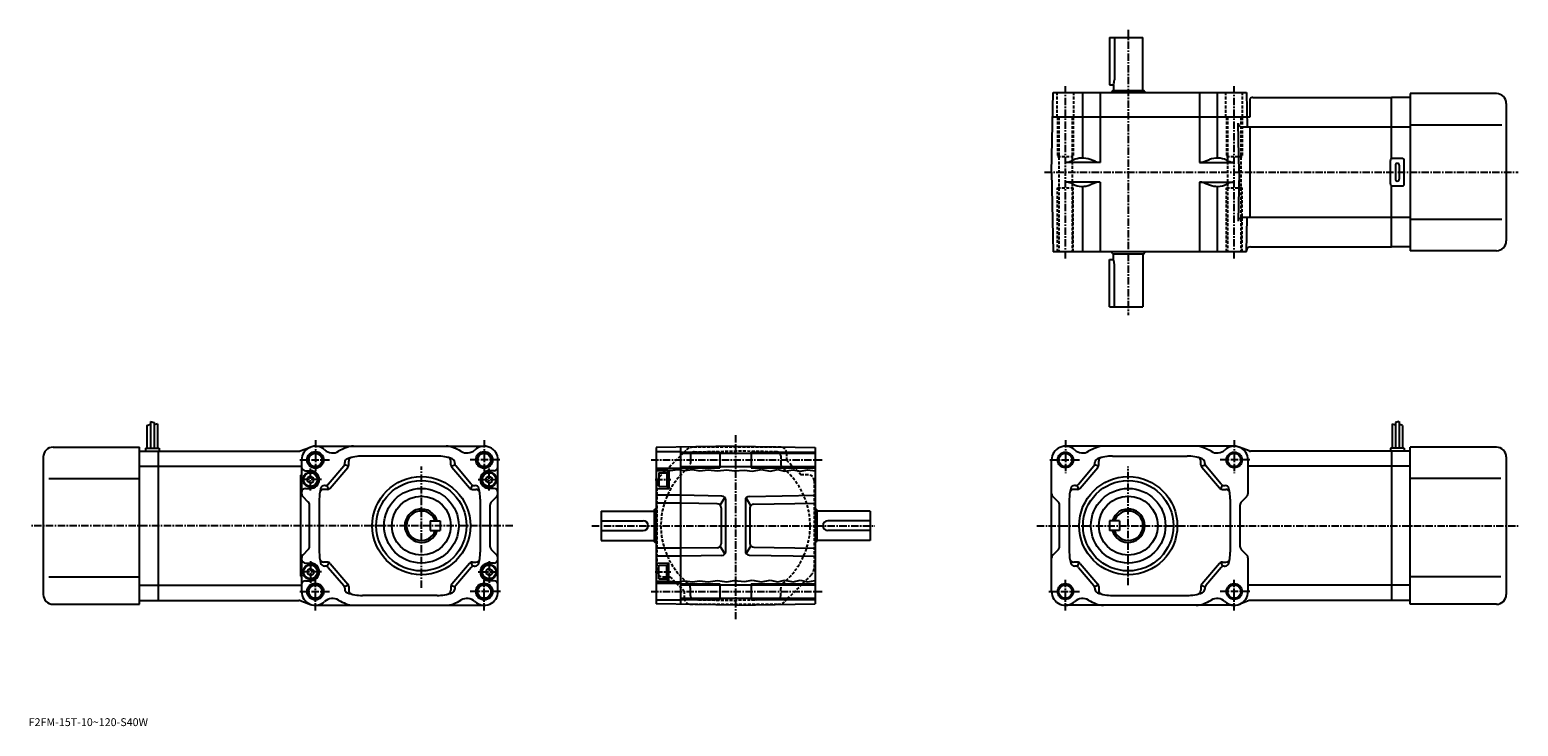
# Model space of a CAD drawing. Extents: x 41 to 799, y 188 to 543.
import ezdxf

# ---------------------------------------------------------------- set-up
doc = ezdxf.new("R2010")
doc.units = 0
doc.header["$LTSCALE"] = 3
doc.linetypes.add('CENTER', pattern=[2, 1.25, -0.25, 0.25, -0.25])
doc.linetypes.add('DASHED', pattern=[0.75, 0.5, -0.25])
doc.layers.get('0').update_dxf_attribs({"linetype": 'CONTINUOUS'})
doc.styles.get("Standard").update_dxf_attribs({"font": 'txt', "bigfont": 'BIGFONT'})

msp = doc.modelspace()

# ---------------------------------------------------------------- linework, layer by layer
at = {"linetype": 'CONTINUOUS'}
for p, q in [((590.5, 538.5), (607.5, 538.5)), ((590.5, 538.5), (590.5, 514.5)), ((592.928955, 538.5), (592.928955, 517)), ((607.5, 511.5), (607.5, 538.5)), ((561, 470), (561.706909, 510.5)), ((561.706909, 510.5), (660.293091, 510.5)), ((576.65802, 510.5), (576.65802, 477.20401)), ((585.632507, 510.5), (585.632507, 475)), ((590.5, 514.5), (592.5, 514.5)), ((591.5, 510.5), (591.5, 510.722565)), ((591.755676, 511.25), (591.667969, 511.098083)), ((607.81134, 511.5), (592.18866, 511.5)), ((592.5, 514.5), (592.5, 511.5)), ((608.244324, 511.25), (608.332031, 511.098083)), ((608.5, 510.5), (608.5, 510.722565)), ((636.367493, 510.5), (636.367493, 475)), ((645.34198, 510.5), (645.34198, 477.20401)), ((660.293091, 510.5), (660.598511, 493)), ((663.448303, 508), (734.055481, 508)), ((734.055481, 476.866028), (734.055481, 508)), ((743.555481, 508), (734.055481, 508)), ((743.555481, 510), (743.555481, 430)), ((787.555481, 510), (743.555481, 510)), ((662, 507.379272), (662, 498)), ((792.555481, 505), (792.555481, 435)), ((662, 498), (561.48877, 498)), ((656.432983, 470), (655.997192, 494.965088)), ((734.055481, 493), (657.996887, 493)), ((662, 493), (662, 447)), ((743.555481, 493), (734.055481, 493)), ((790.305481, 494), (743.555481, 494)), ((585.632507, 475), (568.08728, 475)), ((571.884705, 476.11438), (570.907898, 475.64386)), ((583.295105, 475.434784), (580.613586, 476.468201)), ((636.367493, 475), (653.91272, 475)), ((638.704834, 475.434784), (641.386414, 476.468201)), ((650.115295, 476.11438), (651.092102, 475.64386)), ((733.555481, 464), (733.555481, 476)), ((739.555481, 477), (734.555481, 477)), ((736.055481, 473.5), (736.055481, 466.5)), ((738.055481, 473.5), (738.055481, 466.5)), ((740.555481, 464), (740.555481, 476)), ((561, 470), (561.706909, 429.5)), ((585.632507, 465), (568.08728, 465)), ((571.884705, 463.88562), (570.907898, 464.35614)), ((576.65802, 462.79599), (576.65802, 429.5)), ((583.295105, 464.565216), (580.613586, 463.531799)), ((585.632507, 465), (585.632507, 429.5)), ((636.367493, 465), (653.91272, 465)), ((636.367493, 465), (636.367493, 429.5)), ((638.704834, 464.565216), (641.386414, 463.531799)), ((645.34198, 462.79599), (645.34198, 429.5)), ((650.115295, 463.88562), (651.092102, 464.35614)), ((656.432983, 470), (655.997192, 445.034912)), ((734.055481, 432), (734.055481, 463.133972)), ((734.555481, 463), (739.555481, 463)), ((734.055481, 447), (657.996887, 447)), ((660.293091, 429.5), (660.598511, 447)), ((743.555481, 447), (734.055481, 447)), ((790.305481, 446), (743.555481, 446)), ((660.293091, 429.5), (561.706909, 429.5)), ((590.5, 425.5), (592.5, 425.5)), ((590.5, 401.5), (590.5, 425.5)), ((591.5, 429.277435), (591.5, 429.5)), ((591.755676, 428.75), (591.667969, 428.901917)), ((592.18866, 428.5), (607.81134, 428.5)), ((592.5, 425.5), (592.5, 428.5)), ((607.5, 428.5), (607.5, 401.5)), ((608.244324, 428.75), (608.332031, 428.901917)), ((608.5, 429.277435), (608.5, 429.5)), ((662.302124, 432), (734.055481, 432)), ((743.555481, 432), (734.055481, 432)), ((787.555481, 430), (743.555481, 430)), ((592.928955, 401.5), (592.928955, 423)), ((590.5, 401.5), (607.5, 401.5)), ((100.244499, 341.0625), (102.044495, 341.6875)), ((102.044495, 343.125), (102.044495, 329.5)), ((102.044495, 343.125), (103.844498, 342.5)), ((103.844498, 342.5), (103.844498, 329.5)), ((105.644493, 341.875), (103.845505, 341.427277)), ((105.644493, 341.875), (105.644493, 329.5)), ((734.35553, 341.875), (734.35553, 329.5)), ((734.35553, 341.875), (736.15448, 341.427277)), ((737.955505, 343.125), (736.155518, 342.5)), ((736.155518, 342.5), (736.155518, 329.5)), ((737.955505, 343.125), (737.955505, 329.5)), ((739.755493, 341.0625), (737.955505, 341.6875)), ((100.244499, 341.0625), (100.244499, 329.5)), ((739.755493, 341.0625), (739.755493, 329.5)), ((52.444508, 330), (96.444496, 330)), ((96.444496, 250), (96.444496, 330)), ((96.444496, 328), (105.944496, 328)), ((99.444496, 329.5), (99.444496, 328)), ((99.444496, 329.5), (106.444496, 329.5)), ((105.944496, 328), (177.641251, 328)), ((105.944496, 328), (106.444496, 328)), ((105.944496, 328), (105.944496, 252)), ((106.444496, 329.5), (106.444496, 328)), ((178.33638, 328.124695), (183.567017, 330.063568)), ((186, 330.5), (272, 330.5)), ((400, 330.5), (359.5, 329.79306)), ((359.5, 329.79306), (359.5, 250.206924)), ((359.5, 327.75), (372, 327.75)), ((372, 330.011261), (372, 249.988739)), ((372, 327.5), (392, 327.5)), ((372, 326.899994), (440.5, 326.899994)), ((392, 327.5), (392, 319.5)), ((400, 330.5), (440.5, 329.79306)), ((408, 327.5), (408, 319.5)), ((408, 327.5), (440.5, 327.5)), ((440.5, 329.79306), (440.5, 250.206924)), ((654, 330.5), (568, 330.5)), ((661.663635, 328.124695), (656.432983, 330.063568)), ((734.055481, 328), (662.358765, 328)), ((733.555481, 329.5), (733.555481, 328)), ((740.555481, 329.5), (733.555481, 329.5)), ((734.055481, 328), (733.555481, 328)), ((734.055481, 328), (734.055481, 252)), ((743.555481, 328), (734.055481, 328)), ((740.555481, 329.5), (740.555481, 328)), ((743.555481, 250), (743.555481, 330)), ((787.555481, 330), (743.555481, 330)), ((47.444508, 325), (47.444508, 255)), ((96.444496, 320.248993), (105.944496, 320.248993)), ((105.944496, 320.248962), (179, 320.248962)), ((179, 323.5), (179, 306.32843)), ((192.598648, 311.198425), (200.518509, 320.438263)), ((193.518509, 309.198425), (202.518509, 319.698425)), ((202.875763, 320.306122), (200.875763, 321.045959)), ((201, 321.739838), (201, 322.234985)), ((203, 321), (203, 322.864929)), ((248, 325.5), (210, 325.5)), ((255, 321), (255, 322.864929)), ((255.124237, 320.306122), (257.124237, 321.045959)), ((264.481476, 309.198425), (255.481491, 319.698425)), ((257, 321.739838), (257, 322.234985)), ((265.401367, 311.198425), (257.481476, 320.438263)), ((279, 256.5), (279, 323.5)), ((359.5, 319.25), (372, 319.25)), ((359.5, 318.386047), (363.03125, 318.625)), ((363.03125, 318.625), (366.75, 318.15625)), ((366.75, 318.15625), (370.53125, 318.5625)), ((370.53125, 318.5625), (374.03125, 318.0625)), ((372, 320.100006), (440.5, 320.100006)), ((372, 319.5), (392, 319.5)), ((374.03125, 318.0625), (378.0625, 318.59375)), ((378.0625, 318.59375), (381.59375, 318.03125)), ((381.59375, 318.03125), (386.125, 318.53125)), ((386.125, 318.53125), (390.8125, 317.90625)), ((390.8125, 317.90625), (395.5, 318.5)), ((395.5, 318.5), (399.3125, 317.875)), ((408, 319.5), (440.5, 319.5)), ((408.53125, 317.71875), (413.15625, 318.5625)), ((413.15625, 318.5625), (417.5625, 317.71875)), ((417.5625, 317.71875), (421.625, 318.59375)), ((421.625, 318.59375), (425, 317.75)), ((425, 317.75), (429.28125, 318.5)), ((429.28125, 318.5), (432.90625, 317.78125)), ((432.90625, 317.78125), (436.78125, 318.5)), ((436.78125, 318.5), (440.5, 317.957672)), ((561, 256.5), (561, 323.5)), ((574.598633, 311.198425), (582.518494, 320.438263)), ((575.518494, 309.198425), (584.518494, 319.698425)), ((584.875793, 320.306122), (582.875793, 321.045959)), ((583, 321.739838), (583, 322.234985)), ((585, 321), (585, 322.864929)), ((592, 325.5), (630, 325.5)), ((637, 321), (637, 322.864929)), ((637.124207, 320.306122), (639.124207, 321.045959)), ((646.481506, 309.198425), (637.481506, 319.698425)), ((639, 321.739838), (639, 322.234985)), ((647.401367, 311.198425), (639.481506, 320.438263)), ((661, 323.5), (661, 306.32843)), ((734.055481, 320.248962), (661, 320.248962)), ((743.555481, 320.248993), (734.055481, 320.248993)), ((792.555481, 325), (792.555481, 255)), ((50.194508, 314), (96.444496, 314)), ((178.5, 315.69046), (178.5, 264.30954)), ((178.5, 315.69046), (179, 315.69046)), ((181, 318), (183.5, 318)), ((183.5, 315.299988), (182, 314.43396)), ((182, 312.56601), (182, 314.43396)), ((183.5, 311.699982), (182, 312.56601)), ((183.5, 315.299988), (185, 314.43396)), ((183.5, 311.699982), (185, 312.56601)), ((185, 312.56601), (185, 314.43396)), ((274.5, 315.299988), (273, 314.43396)), ((273, 312.56601), (273, 314.43396)), ((274.5, 311.699982), (273, 312.56601)), ((277, 318), (274.5, 318)), ((274.5, 315.299988), (276, 314.43396)), ((274.5, 311.699982), (276, 312.56601)), ((276, 312.56601), (276, 314.43396)), ((359.5, 318.170197), (366, 318)), ((360.999969, 317), (364.999969, 317.000031)), ((360.999969, 317), (360.999969, 310)), ((364.999969, 317.299988), (364.999969, 309.700012)), ((364.999969, 317.299988), (366, 317.299988)), ((366, 318), (366, 309)), ((399.3125, 317.875), (404.625, 318.375)), ((404.625, 318.375), (408.53125, 317.71875)), ((789.805481, 314), (743.555481, 314)), ((182.414215, 302.085785), (179.585785, 304.914215)), ((181, 309), (183.5, 309)), ((188, 303.5), (188, 276.5)), ((192, 308.5), (190.226273, 308.5)), ((191.080124, 310.5), (190.635086, 310.5)), ((192.835709, 308.682983), (191.915848, 310.682983)), ((265.164276, 308.682983), (266.084167, 310.682983)), ((266, 308.5), (267.773712, 308.5)), ((266.919861, 310.5), (267.364929, 310.5)), ((270, 303.5), (270, 276.5)), ((277, 309), (274.5, 309)), ((275.585785, 302.085785), (278.414215, 304.914215)), ((359.5, 308.829803), (366, 309)), ((372, 305.5), (359.5, 305.5)), ((360.999969, 310), (364.999969, 309.999969)), ((364.999969, 309.700012), (366, 309.700012)), ((393.034912, 305.132843), (372, 305.5)), ((392.23822, 300.411407), (394.571136, 304.370697)), ((407.76178, 300.193237), (405.428864, 304.152496)), ((406.965088, 304.914642), (440.5, 305.5)), ((564.414185, 302.085785), (561.585815, 304.914215)), ((570, 303.5), (570, 276.5)), ((574, 308.5), (572.226257, 308.5)), ((573.080139, 310.5), (572.635071, 310.5)), ((574.835693, 308.682983), (573.915833, 310.682983)), ((647.164307, 308.682983), (648.084167, 310.682983)), ((648, 308.5), (649.773743, 308.5)), ((648.919861, 310.5), (649.364929, 310.5)), ((652, 303.5), (652, 276.5)), ((657.585815, 302.085785), (660.414185, 304.914215)), ((183, 279.32843), (183, 300.67157)), ((275, 279.32843), (275, 300.67157)), ((331.5, 297.5), (358.5, 297.5)), ((331.5, 297.5), (331.5, 282.5)), ((358.5, 297.81134), (358.5, 282.18866)), ((358.75, 298.244324), (358.901917, 298.332062)), ((359.5, 298.5), (359.277435, 298.5)), ((372, 301.5), (359.5, 301.5)), ((390.701996, 301.173553), (372, 301.5)), ((392.667084, 299.173859), (392.667084, 280.826141)), ((395, 276.866852), (395, 303.133148)), ((405, 302.914948), (405, 277.085052)), ((407.332916, 298.955658), (407.332916, 281.044342)), ((409.298004, 300.955353), (440.5, 301.5)), ((440.722565, 298.5), (440.5, 298.5)), ((441.25, 298.244324), (441.098083, 298.332062)), ((441.5, 282.18866), (441.5, 297.81134)), ((468.5, 297.5), (441.5, 297.5)), ((468.5, 297.5), (468.5, 282.5)), ((565, 279.32843), (565, 300.67157)), ((657, 279.32843), (657, 300.67157)), ((244.5, 292.5), (244.5, 287.5)), ((244.5, 292.5), (249.5, 292.5)), ((249.5, 292.5), (249.5, 287.5)), ((331.5, 292.5), (353, 292.5)), ((468.5, 292.5), (447, 292.5)), ((590.5, 292.5), (590.5, 287.5)), ((595.5, 292.5), (590.5, 292.5)), ((595.5, 292.5), (595.5, 287.5)), ((244.5, 287.5), (249.5, 287.5)), ((331.5, 287.5), (353, 287.5)), ((331.5, 282.5), (358.5, 282.5)), ((358.75, 281.755676), (358.901917, 281.667938)), ((359.5, 281.5), (359.277435, 281.5)), ((440.722565, 281.5), (440.5, 281.5)), ((441.25, 281.755676), (441.098083, 281.667938)), ((468.5, 282.5), (441.5, 282.5)), ((468.5, 287.5), (447, 287.5)), ((595.5, 287.5), (590.5, 287.5)), ((179, 273.67157), (179, 256.5)), ((182.414215, 277.914215), (179.585785, 275.085785)), ((275.585785, 277.914215), (278.414215, 275.085785)), ((372, 278.5), (359.5, 278.5)), ((372, 274.5), (359.5, 274.5)), ((390.701996, 278.826447), (372, 278.5)), ((393.034912, 274.867157), (372, 274.5)), ((394.571136, 275.629303), (392.23822, 279.588593)), ((407.76178, 279.806793), (405.428864, 275.847504)), ((406.965088, 275.085358), (440.5, 274.5)), ((409.298004, 279.044647), (440.5, 278.5)), ((564.414185, 277.914215), (561.585815, 275.085785)), ((657.585815, 277.914215), (660.414185, 275.085785)), ((661, 273.67157), (661, 256.5)), ((181, 271), (183.5, 271)), ((183.5, 268.300018), (182, 267.43399)), ((182, 267.43399), (182, 265.56604)), ((183.5, 264.700012), (182, 265.56604)), ((183.5, 268.300018), (185, 267.43399)), ((183.5, 264.700012), (185, 265.56604)), ((185, 267.43399), (185, 265.56604)), ((192, 271.5), (190.226273, 271.5)), ((191.080124, 269.5), (190.635086, 269.5)), ((192.835709, 271.317017), (191.915848, 269.317017)), ((192.598648, 268.801575), (200.518509, 259.561737)), ((193.518509, 270.801575), (202.518509, 260.301575)), ((264.481476, 270.801575), (255.481491, 260.301575)), ((265.401367, 268.801575), (257.481476, 259.561737)), ((265.164276, 271.317017), (266.084167, 269.317017)), ((266, 271.5), (267.773712, 271.5)), ((266.919861, 269.5), (267.364929, 269.5)), ((274.5, 268.300018), (273, 267.43399)), ((273, 267.43399), (273, 265.56604)), ((274.5, 264.700012), (273, 265.56604)), ((277, 271), (274.5, 271)), ((274.5, 268.300018), (276, 267.43399)), ((274.5, 264.700012), (276, 265.56604)), ((276, 267.43399), (276, 265.56604)), ((359.5, 271.170197), (366, 271)), ((360.999969, 270), (364.999969, 270.000031)), ((360.999969, 263), (360.999969, 270)), ((364.999969, 262.700012), (364.999969, 270.299988)), ((364.999969, 270.299988), (366, 270.299988)), ((366, 262), (366, 271)), ((574, 271.5), (572.226257, 271.5)), ((573.080139, 269.5), (572.635071, 269.5)), ((574.835693, 271.317017), (573.915833, 269.317017)), ((574.598633, 268.801575), (582.518494, 259.561737)), ((575.518494, 270.801575), (584.518494, 260.301575)), ((646.481506, 270.801575), (637.481506, 260.301575)), ((647.401367, 268.801575), (639.481506, 259.561737)), ((647.164307, 271.317017), (648.084167, 269.317017)), ((648, 271.5), (649.773743, 271.5)), ((648.919861, 269.5), (649.364929, 269.5)), ((50.194508, 264), (96.444496, 264)), ((96.444496, 259.751007), (105.944496, 259.751007)), ((105.944496, 259.751038), (179, 259.751038)), ((178.5, 264.30954), (179, 264.30954)), ((181, 262), (183.5, 262)), ((202.875763, 259.693878), (200.875763, 258.954041)), ((201, 258.260162), (201, 257.765015)), ((203, 259), (203, 257.135071)), ((255, 259), (255, 257.135071)), ((255.124237, 259.693878), (257.124237, 258.954041)), ((257, 258.260162), (257, 257.765015)), ((277, 262), (274.5, 262)), ((359.5, 261.829803), (366, 262)), ((359.5, 261.613953), (363.03125, 261.375)), ((359.5, 260.75), (372, 260.75)), ((360.999969, 263), (364.999969, 262.999969)), ((363.03125, 261.375), (366.75, 261.84375)), ((364.999969, 262.700012), (366, 262.700012)), ((366.75, 261.84375), (370.53125, 261.4375)), ((370.53125, 261.4375), (374.03125, 261.9375)), ((372, 260.5), (392, 260.5)), ((372, 259.899994), (440.5, 259.899994)), ((374.03125, 261.9375), (378.0625, 261.40625)), ((378.0625, 261.40625), (381.59375, 261.96875)), ((381.59375, 261.96875), (386.125, 261.46875)), ((386.125, 261.46875), (390.8125, 262.09375)), ((390.8125, 262.09375), (395.5, 261.5)), ((392, 260.5), (392, 252.5)), ((395.5, 261.5), (399.3125, 262.125)), ((399.3125, 262.125), (404.625, 261.625)), ((404.625, 261.625), (408.53125, 262.28125)), ((408, 260.5), (408, 252.5)), ((408, 260.5), (440.5, 260.5)), ((408.53125, 262.28125), (413.15625, 261.4375)), ((413.15625, 261.4375), (417.5625, 262.28125)), ((417.5625, 262.28125), (421.625, 261.40625)), ((421.625, 261.40625), (425, 262.25)), ((425, 262.25), (429.28125, 261.5)), ((429.28125, 261.5), (432.90625, 262.21875)), ((432.90625, 262.21875), (436.78125, 261.5)), ((436.78125, 261.5), (440.5, 262.042328)), ((584.875793, 259.693878), (582.875793, 258.954041)), ((583, 258.260162), (583, 257.765015)), ((585, 259), (585, 257.135071)), ((637, 259), (637, 257.135071)), ((637.124207, 259.693878), (639.124207, 258.954041)), ((639, 258.260162), (639, 257.765015)), ((734.055481, 259.751038), (661, 259.751038)), ((743.555481, 259.751007), (734.055481, 259.751007)), ((789.805481, 264), (743.555481, 264)), ((96.444496, 252), (105.944496, 252)), ((105.944496, 252), (177.641251, 252)), ((178.33638, 251.875305), (183.567017, 249.936417)), ((248, 254.5), (210, 254.5)), ((359.5, 252.25), (372, 252.25)), ((400, 249.5), (359.5, 250.206924)), ((372, 253.100006), (440.5, 253.100006)), ((372, 252.5), (392, 252.5)), ((400, 249.5), (440.5, 250.206924)), ((408, 252.5), (440.5, 252.5)), ((592, 254.5), (630, 254.5)), ((661.663635, 251.875305), (656.432983, 249.936417)), ((734.055481, 252), (662.358765, 252)), ((743.555481, 252), (734.055481, 252)), ((52.444508, 250), (96.444496, 250)), ((186, 249.5), (272, 249.5)), ((654, 249.5), (568, 249.5)), ((787.555481, 250), (743.555481, 250))]:
    msp.add_line(p, q, dxfattribs=at)
at = {"linetype": 'CENTER'}
for p, q in [((600, 542.512512), (600, 397.128448)), ((568, 426.141083), (568, 513.816101)), ((654, 426.141083), (654, 513.816101)), ((557.378418, 470), (798.636108, 470)), ((186, 333.565582), (186, 316.76828)), ((272, 333.565582), (272, 316.76828)), ((400, 336.076263), (400, 242.451874)), ((568, 333.565582), (568, 316.76828)), ((654, 333.565582), (654, 316.76828)), ((178.021347, 323.5), (193.208847, 323.5)), ((183.5, 307.956421), (183.5, 319.072357)), ((240, 258.421265), (240, 320.106873)), ((279.978638, 323.5), (264.791138, 323.5)), ((274.5, 307.956421), (274.5, 319.072357)), ((356.995026, 323.5), (444.043762, 323.5)), ((560.021362, 323.5), (575.208862, 323.5)), ((600, 259.693756), (600, 320.106873)), ((661.978638, 323.5), (646.791138, 323.5)), ((189.051392, 313.5), (178.646347, 313.5)), ((268.948608, 313.5), (279.353638, 313.5)), ((359.060303, 313.5), (367.045013, 313.5)), ((286.540771, 290), (41.363884, 290)), ((326.862488, 290), (470.97937, 290)), ((553.459229, 290), (798.636108, 290)), ((189.051392, 266.5), (178.646347, 266.5)), ((183.5, 272.043579), (183.5, 260.927643)), ((268.948608, 266.5), (279.353638, 266.5)), ((274.5, 272.043579), (274.5, 260.927643)), ((359.060303, 266.5), (367.045013, 266.5)), ((186, 246.783081), (186, 263.23172)), ((272, 246.783081), (272, 263.23172)), ((568, 246.783081), (568, 263.23172)), ((654, 246.783081), (654, 263.23172)), ((178.021347, 256.5), (193.208847, 256.5)), ((280.361633, 256.5), (264.791138, 256.5)), ((356.995026, 256.5), (444.043762, 256.5)), ((559.638367, 256.5), (575.208862, 256.5)), ((661.978638, 256.5), (646.791138, 256.5))]:
    msp.add_line(p, q, dxfattribs=at)
at = {"linetype": 'DASHED'}
for p, q in [((563.75, 498), (563.75, 510.5)), ((572.25, 498), (572.25, 510.5)), ((649.75, 498), (649.75, 510.5)), ((658.25, 498), (658.25, 510.5)), ((564, 498), (564, 478)), ((564.599976, 498), (564.599976, 429.5)), ((571.400024, 498), (571.400024, 429.5)), ((572, 498), (572, 478)), ((650, 498), (650, 478)), ((650.599976, 498), (650.599976, 429.5)), ((657.400024, 498), (657.400024, 429.5)), ((658, 498), (658, 478)), ((564, 478), (572, 478)), ((650, 478), (658, 478)), ((564, 462), (572, 462)), ((564, 429.5), (564, 462)), ((572, 429.5), (572, 462)), ((650, 462), (658, 462)), ((650, 429.5), (650, 462)), ((658, 429.5), (658, 462)), ((361.464478, 315.104065), (374.895935, 328.535522)), ((423, 330), (378.431458, 330)), ((378.965088, 327.632843), (400, 328)), ((421.034912, 327.632843), (400, 328)), ((426, 327), (426, 323.396973)), ((377, 325.633148), (377, 321.701721)), ((423, 325.633148), (423, 321.701721)), ((426, 323.396973), (433.396973, 316)), ((360, 311.568542), (360, 267)), ((437, 316), (433.396973, 316)), ((440, 313), (440, 268.431458)), ((363, 264), (366.603027, 264)), ((366.603027, 264), (374, 256.603027)), ((377, 254.366867), (377, 258.298279)), ((423, 254.366867), (423, 258.298279)), ((438.535522, 264.895935), (425.104065, 251.464462)), ((374, 253), (374, 256.603027)), ((378.965088, 252.367172), (400, 252)), ((421.034912, 252.367172), (400, 252)), ((377, 250), (421.568542, 250))]:
    msp.add_line(p, q, dxfattribs=at)
at = {"linetype": 'CONTINUOUS'}
for centre, radius in [((186, 323.5), 4.25), ((186, 323.5), 4), ((186, 323.5), 3.4), ((272, 323.5), 4.25), ((272, 323.5), 4), ((272, 323.5), 3.4), ((568, 323.5), 4), ((568, 323.5), 3.4), ((654, 323.5), 4), ((654, 323.5), 3.4), ((183.5, 313.5), 3.8), ((183.5, 313.5), 3.5), ((240, 290), 25.002001), ((240, 290), 23), ((274.5, 313.5), 3.8), ((274.5, 313.5), 3.5), ((600, 290), 25.002001), ((600, 290), 23), ((240, 290), 19), ((240, 290), 15), ((600, 290), 19), ((600, 290), 15), ((183.5, 266.5), 3.8), ((183.5, 266.5), 3.5), ((274.5, 266.5), 3.8), ((274.5, 266.5), 3.5), ((186, 256.5), 4.25), ((186, 256.5), 4), ((186, 256.5), 3.4), ((272, 256.5), 4.25), ((272, 256.5), 4), ((272, 256.5), 3.4), ((568, 256.5), 4), ((568, 256.5), 3.4), ((654, 256.5), 4), ((654, 256.5), 3.4)]:
    msp.add_circle(centre, radius, dxfattribs=at)
for centre, radius, start, end in [((585.428955, 517), 7.500004, -19.471212, 0), ((593.400024, 510.098083), 2, 150, 161.80513), ((592.18866, 511), 0.5, 90, 150), ((607.81134, 511), 0.5, 30, 90), ((606.599976, 510.098083), 2, 18.194872, 30), ((663.448303, 506), 2, 90, 136.398758), ((787.555481, 505.000031), 5, 0, 90), ((657.996887, 495), 2, -179, -90), ((568.08728, 481.5), 6.5, -90, -64.282272), ((576.65802, 466.20401), 11, 68.924667, 115.717728), ((585.632507, 481.5), 6.5, -111.075333, -90), ((636.367493, 481.5), 6.5, 270, 291.075317), ((645.34198, 466.20401), 11, 64.282272, 111.075333), ((653.91272, 481.5), 6.5, 244.282272, 270), ((734.555481, 476), 1, 90, 180), ((737.055481, 473.5), 1, 0, 180), ((739.555481, 476), 1, 0, 90), ((568.08728, 458.5), 6.5, 64.282272, 90), ((576.65802, 473.79599), 11, 244.282272, 291.075317), ((585.632507, 458.5), 6.5, 90, 111.075333), ((636.367493, 458.5), 6.5, 68.924667, 90), ((645.34198, 473.79599), 11, -111.075333, -64.282272), ((653.91272, 458.5), 6.5, 90, 115.717728), ((734.555481, 464), 1, 180, 270), ((737.055481, 466.5), 1, -180, 0), ((739.555481, 464), 1, -90, 0), ((657.996887, 445), 2, 90, 179), ((787.555481, 435), 5, -90, 0), ((593.400024, 429.901917), 2, -161.80513, -150), ((592.18866, 429), 0.5, -150, -90), ((585.428955, 423), 7.500004, 0, 19.471212), ((607.81134, 429), 0.5, -90, -30), ((606.599976, 429.901917), 2, -30, -18.194872), ((662.302124, 430), 2, 90, 179), ((52.444508, 325), 5, 90, 180), ((177.641251, 330), 2, -90, -69.66127), ((186, 323.5), 7, 47.364067, 180), ((194.805389, 333.063751), 6, -132.635925, -59.641697), ((213, 302), 30, 112.331642, 120.358299), ((205.400665, 320.5), 10, 90, 112.331642), ((252.599335, 320.5), 10, 67.668358, 90), ((245, 302), 30, 59.641697, 67.668358), ((263.194611, 333.063751), 6, -120.358299, -47.364067), ((272, 323.5), 7, 0, 132.635925), ((568, 323.5), 7, 47.364067, 180), ((576.805359, 333.063751), 6, 227.364075, 300.358307), ((595, 302), 30, 112.331642, 120.358299), ((587.400635, 320.5), 10, 90, 112.331642), ((634.599365, 320.5), 10, 67.668358, 90), ((627, 302), 30, 59.641697, 67.668358), ((645.194641, 333.063751), 6, 239.641693, 312.635925), ((654, 323.5), 7, 0, 132.635925), ((662.358765, 330), 2, 249.66127, 270), ((787.555481, 325), 5, 0, 90), ((181, 320), 2, 180, 270), ((199, 321.739838), 2, -40.601295, 0), ((203, 322.234985), 2, 110.487312, 180), ((210, 303.5), 22, 90, 110.487312), ((201, 321), 2, -40.601295, 0), ((205, 322.864929), 2, 104.477509, 180), ((248, 303.5), 22, 69.512688, 90), ((253, 322.864929), 2, 0, 75.522491), ((257, 321), 2, 180, 220.601288), ((255, 322.234985), 2, 0, 69.512688), ((259, 321.739838), 2, 180, 220.601288), ((277, 320), 2, -90, 0), ((581, 321.739838), 2, -40.601295, 0), ((585, 322.234985), 2, 110.487312, 180), ((592, 303.5), 22, 90, 110.487312), ((583, 321), 2, -40.601295, 0), ((587, 322.864929), 2, 104.477509, 180), ((630, 303.5), 22, 69.512688, 90), ((635, 322.864929), 2, 0, 75.522491), ((639, 321), 2, 180, 220.601288), ((637, 322.234985), 2, 0, 69.512688), ((641, 321.739838), 2, 180, 220.601288), ((183.5, 313.5), 4.5, -90, 90), ((191.080124, 312.5), 2, -90, -40.601295), ((266.919861, 312.5), 2, 220.601288, 270), ((274.5, 313.5), 4.5, -270, -90), ((573.080139, 312.5), 2, -90, -40.601295), ((648.919861, 312.5), 2, 220.601288, 270), ((181, 307), 2, 90, 180), ((181, 306.32843), 2, 180, 225), ((210, 303.5), 22, 165.522491, 180), ((190.226273, 306.5), 2, 90, 171.373077), ((190.635086, 308.5), 2, 90, 165.522491), ((192, 310.5), 2, -90, -40.601295), ((266, 310.5), 2, 220.601288, 270), ((267.364929, 308.5), 2, 14.477512, 90), ((267.773712, 306.5), 2, 8.626927, 90), ((248, 303.5), 22, 0, 14.477512), ((277, 307), 2, 0, 90), ((277, 306.32843), 2, -45, 0), ((393, 303.133148), 2, 0, 89), ((407, 302.914948), 2, 91, 180), ((563, 306.32843), 2, 180, 225), ((592, 303.5), 22, 165.522491, 180), ((572.226257, 306.5), 2, 90, 171.373077), ((572.635071, 308.5), 2, 90, 165.522491), ((574, 310.5), 2, -90, -40.601295), ((648, 310.5), 2, 220.601288, 270), ((649.364929, 308.5), 2, 14.477512, 90), ((649.773743, 306.5), 2, 8.626927, 90), ((630, 303.5), 22, 0, 14.477512), ((659, 306.32843), 2, -45, 0), ((181, 300.67157), 2, 0, 45), ((240, 290), 8.5, 17.104635, 342.895355), ((240, 290), 7.5, -340.528778, -19.471222), ((277, 300.67157), 2, 135, 180), ((359, 297.81134), 0.5, 120, 180), ((359.901917, 296.600006), 2, 108.19487, 120), ((390.667084, 299.173859), 2, 0, 89), ((409.332916, 298.955658), 2, 91, 180), ((440.098083, 296.600006), 2, 60, 71.80513), ((441, 297.81134), 0.5, 0, 60), ((563, 300.67157), 2, 0, 45), ((600, 290), 8.5, -162.89537, 162.89537), ((600, 290), 7.5, -160.528778, 160.528778), ((659, 300.67157), 2, 135, 180), ((353, 290), 2.5, -90, 90), ((447, 290), 2.5, -270, -90), ((359, 282.18866), 0.5, 180, 240), ((359.901917, 283.399994), 2, 240, 251.80513), ((390.667084, 280.826141), 2, -89, 0), ((409.332916, 281.044342), 2, 180, 269), ((440.098083, 283.399994), 2, -71.80513, -60), ((441, 282.18866), 0.5, -60, 0), ((181, 273.67157), 2, 135, 180), ((181, 273), 2, 180, 270), ((181, 279.32843), 2, -45, 0), ((210, 276.5), 22, 180, 194.477509), ((190.226273, 273.5), 2, -171.373077, -90), ((267.773712, 273.5), 2, 270, 351.373077), ((248, 276.5), 22, -14.477512, 0), ((277, 279.32843), 2, 180, 225), ((277, 273), 2, -90, 0), ((277, 273.67157), 2, 0, 45), ((393, 276.866852), 2, -89, 0), ((407, 277.085052), 2, 180, 269), ((563, 273.67157), 2, 135, 180), ((563, 279.32843), 2, -45, 0), ((592, 276.5), 22, 180, 194.477509), ((572.226257, 273.5), 2, -171.373077, -90), ((649.773743, 273.5), 2, 270, 351.373077), ((630, 276.5), 22, -14.477512, 0), ((659, 279.32843), 2, 180, 225), ((659, 273.67157), 2, 0, 45), ((183.5, 266.5), 4.5, -90, 90), ((190.635086, 271.5), 2, -165.522491, -90), ((191.080124, 267.5), 2, 40.601295, 90), ((192, 269.5), 2, 40.601295, 90), ((266, 269.5), 2, 90, 139.398712), ((266.919861, 267.5), 2, 90, 139.398712), ((267.364929, 271.5), 2, 270, 345.522491), ((274.5, 266.5), 4.5, 90, 270), ((572.635071, 271.5), 2, -165.522491, -90), ((573.080139, 267.5), 2, 40.601295, 90), ((574, 269.5), 2, 40.601295, 90), ((648, 269.5), 2, 90, 139.398712), ((648.919861, 267.5), 2, 90, 139.398712), ((649.364929, 271.5), 2, 270, 345.522491), ((181, 260), 2, 90, 180), ((199, 258.260162), 2, 0, 40.601295), ((203, 257.765015), 2, 180, 249.51268), ((201, 259), 2, 0, 40.601295), ((257, 259), 2, 139.398712, 180), ((255, 257.765015), 2, -69.512688, 0), ((259, 258.260162), 2, 139.398712, 180), ((277, 260), 2, 0, 90), ((581, 258.260162), 2, 0, 40.601295), ((585, 257.765015), 2, 180, 249.51268), ((583, 259), 2, 0, 40.601295), ((639, 259), 2, 139.398712, 180), ((637, 257.765015), 2, -69.512688, 0), ((641, 258.260162), 2, 139.398712, 180), ((52.444515, 255), 5, 180, 270), ((177.641251, 250), 2, 69.66127, 90), ((186, 256.5), 7, 180, 312.635925), ((194.805389, 246.936264), 6, 59.641697, 132.635925), ((213, 278), 30, -120.358299, -112.331642), ((205.400665, 259.5), 10, -112.331642, -90), ((210, 276.5), 22, -110.487312, -90), ((205, 257.135071), 2, 180, 255.522491), ((248, 276.5), 22, 270, 290.487305), ((252.599335, 259.5), 10, -90, -67.668358), ((253, 257.135071), 2, -75.522491, 0), ((245, 278), 30, -67.668358, -59.641697), ((263.194611, 246.936264), 6, 47.364067, 120.358299), ((272, 256.5), 7, -132.635925, 0), ((568, 256.5), 7, 180, 312.635925), ((576.805359, 246.936264), 6, 59.641697, 132.635925), ((595, 278), 30, 239.641693, 247.66835), ((587.400635, 259.5), 10, 247.66835, 270), ((592, 276.5), 22, -110.487312, -90), ((587, 257.135071), 2, 180, 255.522491), ((630, 276.5), 22, 270, 290.487305), ((634.599365, 259.5), 10, 270, 292.331635), ((635, 257.135071), 2, -75.522491, 0), ((627, 278), 30, 292.331635, 300.358307), ((645.194641, 246.936264), 6, 47.364067, 120.358299), ((654, 256.5), 7, -132.635925, 0), ((662.358765, 250), 2, 90, 110.33873), ((787.555481, 255), 5, -90, 0)]:
    msp.add_arc(centre, radius, start, end, dxfattribs=at)
at = {"linetype": 'DASHED'}
for centre, radius, start, end in [((378.431458, 325), 5, 90, 135), ((379, 325.633148), 2, 91, 180), ((421, 325.633148), 2, 0, 89), ((423, 327), 3, 0, 90), ((400, 290), 38, 129.356705, 230.643295), ((374, 321.701721), 3, -50.643299, 0), ((426, 321.701721), 3, 180, 230.643295), ((400, 290), 38, -50.643299, 50.643299), ((365, 311.568542), 5, 135, 180), ((437, 313), 3, 0, 90), ((363, 267), 3, 180, 270), ((435, 268.431458), 5, -45, 0), ((374, 258.298279), 3, 0, 50.643299), ((426, 258.298279), 3, 129.356705, 180), ((377, 253), 3, 180, 270), ((379, 254.366867), 2, 180, 269), ((421, 254.366867), 2, -89, 0), ((421.568542, 255), 5, 270, 315)]:
    msp.add_arc(centre, radius, start, end, dxfattribs=at)

# ---------------------------------------------------------------- texts
msp.add_text('F2FM-15T-10~120-S40W', height=4).set_placement((40, 188))

doc.saveas('drawing.dxf')
